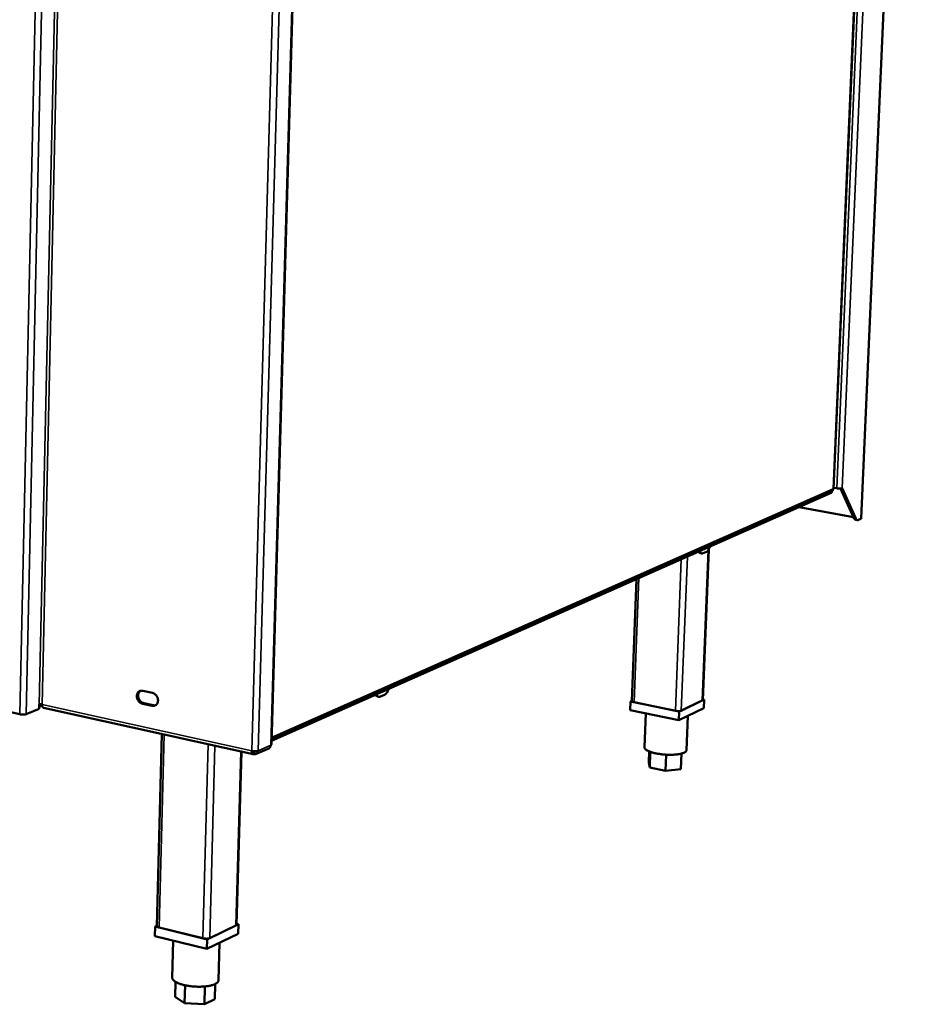
# Model space of a CAD drawing. Units: millimetres. Extents: x 65 to 5840, y 100 to 4100.
# Drawn here: x 3630 to 3991, y 3177 to 3578 of the extents above; entities that cross this region are included whole.
import ezdxf

# ---------------------------------------------------------------- set-up
doc = ezdxf.new("R2010")
doc.units = ezdxf.units.MM
doc.header["$LTSCALE"] = 20
doc.layers.add('Visible (ISO)', color=7, linetype='Continuous', lineweight=50)
doc.layers.add('Visible Narrow (ISO)', color=7, linetype='Continuous', lineweight=35)

msp = doc.modelspace()

# ---------------------------------------------------------------- linework, layer by layer
at = {"layer": 'Visible (ISO)'}
for p, q in [((3961.05, 3387.21), (3983.07, 3897.53)), ((3732.29, 3283.24), (3748.99, 3870.1)), ((3972.37, 3375.2), (3991.14, 3802.61)), ((3732.35, 3285.33), (3960.52, 3386.41)), ((3960.48, 3386.39), (3960.47, 3386.04)), ((3961.08, 3387.75), (3962.4, 3387.51)), ((3969.35, 3375.41), (3963.93, 3387.43)), ((3964.62, 3387.56), (3970.17, 3375.26)), ((3732.33, 3284.69), (3960.09, 3385.67)), ((3947.08, 3379.81), (3946.92, 3379.83)), ((3969.18, 3375.79), (3947.08, 3379.81)), ((3970.87, 3374.57), (3970.06, 3374.72)), ((3972.21, 3375.04), (3971.32, 3374.63)), ((3907.84, 3301.31), (3910.28, 3362.58)), ((3907.49, 3360.98), (3907, 3361.07)), ((3907.98, 3361.05), (3909.37, 3361.66)), ((3879.02, 3300.91), (3880.91, 3350.57)), ((3679.91, 3305.09), (3683.86, 3304.23)), ((3776.05, 3302.63), (3775.54, 3302.74)), ((3776.7, 3302.72), (3778.32, 3303.44)), ((3637.73, 3297.78), (3637.76, 3299.53)), ((3637.74, 3298.54), (3638.95, 3299.04)), ((3639.53, 3298.18), (3724.83, 3279.25)), ((3683.73, 3298.99), (3679.78, 3299.85)), ((3680.31, 3300.08), (3684.26, 3299.21)), ((3878.4, 3300.73), (3878.27, 3297.23)), ((3879.03, 3301.02), (3878.4, 3300.73)), ((3878.4, 3300.73), (3898.33, 3296.61)), ((3896.72, 3296.94), (3879.99, 3300.4)), ((3908.31, 3298), (3898.19, 3293.09)), ((3898.33, 3296.61), (3908.45, 3301.49)), ((3907.65, 3301.1), (3899.14, 3297)), ((3908.45, 3301.49), (3907.85, 3301.61)), ((3908.45, 3301.49), (3908.31, 3298)), ((3623.6, 3296.94), (3629.9, 3295.53)), ((3632.44, 3295.59), (3637.73, 3297.78)), ((3898.19, 3293.09), (3878.27, 3297.23)), ((3884.66, 3295.9), (3884.13, 3282.12)), ((3898.33, 3296.61), (3898.19, 3293.09)), ((3901.78, 3294.83), (3901.23, 3280.94)), ((3685.72, 3209.29), (3687.72, 3287.49)), ((3718.12, 3209.88), (3720.07, 3280.31)), ((3725.15, 3280.27), (3724.92, 3280.54)), ((3725.32, 3280.28), (3725.11, 3280.52)), ((3725.15, 3280.27), (3725.12, 3279.3)), ((3725.13, 3279.49), (3725.29, 3279.3)), ((3725.32, 3280.28), (3725.29, 3279.3)), ((3726.12, 3279.37), (3731.21, 3281.63)), ((3886.09, 3280.42), (3885.92, 3275.95)), ((3886.52, 3280.26), (3886.27, 3273.84)), ((3893.03, 3279.08), (3892.77, 3272.45)), ((3899.16, 3279.52), (3898.91, 3273.18)), ((3886.27, 3273.84), (3885.92, 3275.95)), ((3892.77, 3272.45), (3886.27, 3273.84)), ((3898.91, 3273.18), (3892.77, 3272.45)), ((3706.14, 3203.93), (3718.86, 3210.06)), ((3718.86, 3210.06), (3718.13, 3210.24)), ((3718.86, 3210.06), (3718.75, 3206.17)), ((3684.98, 3209.11), (3684.88, 3205.21)), ((3685.72, 3209.46), (3684.98, 3209.11)), ((3684.98, 3209.11), (3706.14, 3203.93)), ((3704.44, 3204.35), (3686.66, 3208.7)), ((3718.75, 3206.17), (3706.03, 3200.01)), ((3717.85, 3209.58), (3707.16, 3204.43)), ((3706.03, 3200.01), (3684.88, 3205.21)), ((3692.3, 3203.39), (3691.91, 3188.31)), ((3706.14, 3203.93), (3706.03, 3200.01)), ((3711.21, 3202.52), (3710.8, 3187.27)), ((3693.25, 3186.62), (3693.09, 3180.51)), ((3697.16, 3185.24), (3696.96, 3177.97)), ((3705.24, 3184.77), (3705.04, 3177.49)), ((3709.37, 3185.74), (3709.2, 3179.56)), ((3696.96, 3177.97), (3693.09, 3180.51)), ((3705.04, 3177.49), (3696.96, 3177.97)), ((3709.2, 3179.56), (3705.04, 3177.49))]:
    msp.add_line(p, q, dxfattribs=at)
at = {"layer": 'Visible (ISO)', "flags": 128}
for points in [[(3962.4, 3387.51, 0.011929), (3962.81, 3387.45, 0.021653), (3963.03, 3387.43, 0.002381), (3963.55, 3387.42, 0.010556), (3963.67, 3387.41, 0.016635), (3963.82, 3387.42, 0.005706), (3964.23, 3387.46, 0.037895), (3964.36, 3387.48, 0.018205), (3964.62, 3387.56)], [(3960.09, 3385.67, 0.081005), (3960.24, 3385.74, 0.081005), (3960.37, 3385.84, 0.053629), (3960.43, 3385.93, 0.053629), (3960.47, 3386.04)], [(3969.35, 3375.41, 0.068182), (3969.48, 3375.15, 0.068182), (3969.67, 3374.93, 0.053089), (3969.85, 3374.8, 0.053089), (3970.06, 3374.72)], [(3971.32, 3374.63, -0.080522), (3971.07, 3374.55, -0.111055), (3970.88, 3374.57, -0.05082), (3970.7, 3374.64, -0.038548), (3970.48, 3374.78, -0.083231), (3970.3, 3374.97, -0.068455), (3970.17, 3375.26)], [(3972.37, 3375.2, -0.053806), (3972.35, 3375.15, -0.053806), (3972.33, 3375.11, -0.080279), (3972.27, 3375.07, -0.080279), (3972.21, 3375.04)], [(3910.85, 3363.84, -0.018284), (3910.68, 3363.36, -0.029751), (3910.55, 3363.07, -0.004838), (3910.27, 3362.57, -0.017415), (3910.18, 3362.43, -0.028562), (3910.07, 3362.28, -0.012353), (3909.78, 3361.95, -0.055224), (3909.65, 3361.83, -0.030211), (3909.37, 3361.66)], [(3906.24, 3361.8, 0.066471), (3906.38, 3361.52, 0.066471), (3906.58, 3361.3, 0.052668), (3906.78, 3361.16, 0.052668), (3907, 3361.07)], [(3907.98, 3361.05, -0.067915), (3907.75, 3360.97, -0.093559), (3907.57, 3360.97, -0.039655), (3907.33, 3361.03, -0.068374), (3907.19, 3361.1, -0.048624), (3907.09, 3361.19, -0.02085), (3906.87, 3361.44, -0.05798), (3906.74, 3361.65, -0.043695), (3906.62, 3361.96)], [(3679.78, 3299.85, -0.039339), (3679.27, 3300.02, -0.062391), (3678.98, 3300.18, -0.019029), (3678.5, 3300.57, -0.03842), (3678.29, 3300.79, -0.034807), (3678.01, 3301.18, -0.035228), (3677.79, 3301.6, -0.035653), (3677.63, 3302.05, -0.035029), (3677.53, 3302.52, -0.039445), (3677.51, 3302.96, -0.038078), (3677.55, 3303.43, -0.045674), (3677.66, 3303.83, -0.044371), (3677.85, 3304.22, -0.052217), (3678.09, 3304.54, -0.051663), (3678.39, 3304.8, -0.054663), (3678.63, 3304.94, -0.0296), (3679.1, 3305.1, -0.075505), (3679.44, 3305.15, -0.053481), (3679.91, 3305.09)], [(3679.01, 3305.08, 0.043255), (3678.67, 3304.82, 0.067284), (3678.49, 3304.61, 0.021663), (3678.25, 3304.18, 0.04267), (3678.16, 3303.95, 0.035914), (3678.07, 3303.55, 0.037303), (3678.04, 3303.17, 0.032335), (3678.06, 3302.74, 0.033296), (3678.14, 3302.34, 0.031078), (3678.27, 3301.93, 0.031285), (3678.46, 3301.55, 0.03201), (3678.68, 3301.19, 0.031405), (3678.96, 3300.87, 0.035026), (3679.14, 3300.69, 0.01595), (3679.59, 3300.36, 0.057712), (3679.85, 3300.22, 0.03569), (3680.31, 3300.08)], [(3683.86, 3304.23, -0.039361), (3684.37, 3304.06, -0.062408), (3684.66, 3303.9, -0.019064), (3685.14, 3303.51, -0.038448), (3685.36, 3303.29, -0.034885), (3685.64, 3302.9, -0.035285), (3685.86, 3302.48, -0.035746), (3686.02, 3302.03, -0.035115), (3686.12, 3301.56, -0.039552), (3686.14, 3301.11, -0.038196), (3686.09, 3300.65, -0.045776), (3685.98, 3300.24, -0.044506), (3685.79, 3299.85, -0.052266), (3685.56, 3299.53, -0.051756), (3685.25, 3299.27, -0.054609), (3685.01, 3299.14, -0.029573), (3684.54, 3298.97, -0.075401), (3684.2, 3298.93, -0.053412), (3683.73, 3298.99)], [(3774.7, 3303.48, 0.060184), (3774.86, 3303.21, 0.060184), (3775.08, 3302.98, 0.050054), (3775.3, 3302.84, 0.050054), (3775.54, 3302.74)], [(3776.7, 3302.72, -0.063019), (3776.42, 3302.62, -0.086878), (3776.21, 3302.61, -0.035663), (3775.92, 3302.68, -0.064706), (3775.77, 3302.74, -0.050123), (3775.64, 3302.84, -0.022044), (3775.38, 3303.09, -0.060885), (3775.22, 3303.31, -0.045453), (3775.08, 3303.65)], [(3780.04, 3305.85, -0.018825), (3779.84, 3305.32, -0.030734), (3779.69, 3305.01, -0.005085), (3779.37, 3304.45, -0.01808), (3779.28, 3304.3, -0.028142), (3779.15, 3304.13, -0.011756), (3778.81, 3303.77, -0.053458), (3778.65, 3303.63, -0.029527), (3778.32, 3303.44)], [(3637.76, 3299.53, -0.021368), (3637.97, 3299.59, -0.040956), (3638.08, 3299.6, -0.008059), (3638.27, 3299.61, -0.006327), (3638.5, 3299.61, -0.032092), (3638.66, 3299.6, -0.019058), (3638.91, 3299.56)], [(3639.53, 3298.18, -0.059038), (3639.3, 3298.3, -0.097777), (3639.2, 3298.41, -0.039827), (3639.1, 3298.58, -0.02357), (3638.98, 3298.9, -0.056983), (3638.92, 3299.19, -0.04481), (3638.91, 3299.56)], [(3684.26, 3299.21, 0.029154), (3684.49, 3299.17, 0.029154), (3684.73, 3299.16, 0.02823), (3684.95, 3299.18, 0.02823), (3685.17, 3299.22)], [(3879.99, 3300.4, -0.030887), (3879.69, 3300.46, -0.03868), (3879.47, 3300.54, -0.014118), (3879.23, 3300.66, -0.03576), (3879.13, 3300.72, -0.100116), (3879.08, 3300.77, -0.048896), (3879.02, 3300.91)], [(3907.84, 3301.31, -0.054621), (3907.82, 3301.25, -0.054621), (3907.79, 3301.2, -0.078682), (3907.73, 3301.14, -0.078682), (3907.65, 3301.1)], [(3629.9, 3295.53, 0.014278), (3630.33, 3295.45, 0.026123), (3630.57, 3295.43, 0.003332), (3631.14, 3295.41, 0.013027), (3631.29, 3295.41, 0.017116), (3631.45, 3295.42, 0.005622), (3631.94, 3295.46, 0.036555), (3632.11, 3295.5, 0.018458), (3632.44, 3295.59)], [(3899.14, 3297, -0.020121), (3898.85, 3296.91, -0.040782), (3898.71, 3296.88, -0.006761), (3898.26, 3296.83, -0.018466), (3898.1, 3296.82, -0.012219), (3897.96, 3296.82, -0.003067), (3897.4, 3296.84, -0.024561), (3897.16, 3296.87, -0.013663), (3896.72, 3296.94)], [(3732.03, 3282.98, -0.045967), (3731.99, 3282.64, -0.065397), (3731.92, 3282.41, -0.023507), (3731.78, 3282.15, -0.026408), (3731.63, 3281.94, -0.073666), (3731.48, 3281.79, -0.048881), (3731.21, 3281.63)], [(3732.03, 3282.98, 0.081848), (3732.13, 3283.03, 0.081848), (3732.22, 3283.1, 0.054797), (3732.26, 3283.17, 0.054797), (3732.29, 3283.24)], [(3901.23, 3280.94, -0.052593), (3901.15, 3280.66, -0.090257), (3901.07, 3280.51, -0.030885), (3900.81, 3280.25, -0.046888), (3900.62, 3280.11, -0.021547), (3900.23, 3279.9, -0.026974), (3899.9, 3279.76, -0.013527), (3899.37, 3279.58, -0.01698), (3898.93, 3279.47, -0.010008), (3898.3, 3279.33, -0.011898), (3897.75, 3279.25, -0.00811), (3897.04, 3279.16, -0.009151), (3896.4, 3279.1, -0.007056), (3895.63, 3279.06, -0.007618), (3894.92, 3279.04, -0.006543), (3894.13, 3279.04, -0.006796), (3893.37, 3279.07, -0.006445), (3892.58, 3279.11, -0.006458), (3891.79, 3279.18, -0.006743), (3891.03, 3279.26, -0.006518), (3890.24, 3279.37, -0.007512), (3889.53, 3279.48, -0.006988), (3888.77, 3279.63, -0.00896), (3888.14, 3279.77, -0.007981), (3887.44, 3279.96, -0.011552), (3886.91, 3280.12, -0.009774), (3886.29, 3280.34, -0.016322), (3885.87, 3280.51, -0.01307), (3885.35, 3280.76, -0.025642), (3885.04, 3280.95, -0.020352), (3884.67, 3281.21, -0.0443), (3884.49, 3281.38, -0.028396), (3884.26, 3281.67, -0.086561), (3884.18, 3281.83, -0.049588), (3884.13, 3282.12)], [(3724.32, 3280.64, 0.014336), (3724.76, 3280.56, 0.026001), (3725.01, 3280.53, 0.003354), (3725.59, 3280.51, 0.013007), (3725.75, 3280.51, 0.017932), (3725.92, 3280.52, 0.006202), (3726.41, 3280.57, 0.038585), (3726.58, 3280.6, 0.019392), (3726.9, 3280.7)], [(3718.12, 3209.88, -0.055546), (3718.1, 3209.8, -0.055546), (3718.05, 3209.72, -0.079375), (3717.96, 3209.63, -0.079375), (3717.85, 3209.58)], [(3686.66, 3208.7, -0.034869), (3686.37, 3208.77, -0.043716), (3686.16, 3208.87, -0.016339), (3685.92, 3209, -0.036685), (3685.83, 3209.07, -0.100172), (3685.78, 3209.14, -0.052574), (3685.72, 3209.29)], [(3707.16, 3204.43, -0.02108), (3706.82, 3204.31, -0.041224), (3706.64, 3204.27, -0.007177), (3706.13, 3204.21, -0.019526), (3705.94, 3204.2, -0.014378), (3705.77, 3204.2, -0.004002), (3705.16, 3204.23, -0.028314), (3704.9, 3204.26, -0.015776), (3704.44, 3204.35)], [(3710.8, 3187.27, -0.050495), (3710.72, 3186.91, -0.084488), (3710.62, 3186.71, -0.028178), (3710.33, 3186.37, -0.046436), (3710.13, 3186.19, -0.023909), (3709.71, 3185.92, -0.028713), (3709.34, 3185.73, -0.015409), (3708.76, 3185.49, -0.018796), (3708.28, 3185.33, -0.011466), (3707.58, 3185.14, -0.013443), (3706.98, 3185.01, -0.00933), (3706.19, 3184.88, -0.010456), (3705.49, 3184.8, -0.008139), (3704.64, 3184.72, -0.008758), (3703.86, 3184.68, -0.007556), (3702.98, 3184.66, -0.007838), (3702.14, 3184.67, -0.007442), (3701.26, 3184.7, -0.007457), (3700.39, 3184.76, -0.007772), (3699.55, 3184.85, -0.007524), (3698.68, 3184.96, -0.008625), (3697.9, 3185.09, -0.008052), (3697.06, 3185.26, -0.01022), (3696.36, 3185.42, -0.009165), (3695.59, 3185.64, -0.013026), (3694.99, 3185.83, -0.011171), (3694.31, 3186.09, -0.018035), (3693.84, 3186.31, -0.014838), (3693.28, 3186.61, -0.027286), (3692.92, 3186.84, -0.022564), (3692.51, 3187.16, -0.044016), (3692.32, 3187.36, -0.026109), (3692.05, 3187.73, -0.081454), (3691.97, 3187.94, -0.047874), (3691.91, 3188.31)]]:
    msp.add_lwpolyline(points, format="xyb", dxfattribs=at)
at = {"layer": 'Visible (ISO)'}
msp.add_open_spline([(3960.93, 3387.26), (3960.98, 3386.87), (3960.8, 3386.54), (3960.52, 3386.41)], degree=3, dxfattribs=at)
for points, knots in [([(3960.93, 3387.18), (3961.02, 3387.19), (3961.06, 3387.2), (3961.05, 3387.21), (3961.04, 3387.22), (3961, 3387.24), (3960.93, 3387.26)], [0.7129384, 0.7129384, 0.7129384, 0.7129384, 1.1829099, 1.1829099, 1.1829099, 1.5707963, 1.5707963, 1.5707963, 1.5707963]), ([(3724.32, 3280.64), (3724.27, 3279.98), (3724.45, 3279.44), (3724.73, 3279.29), (3724.85, 3279.23), (3724.99, 3279.23), (3725.12, 3279.3)], [0, 0, 0, 0, 1.109068, 1.109068, 1.109068, 1.570796, 1.570796, 1.570796, 1.570796]), ([(3724.85, 3280.55), (3724.88, 3280.36), (3724.96, 3280.24), (3725.07, 3280.25), (3725.1, 3280.25), (3725.12, 3280.26), (3725.15, 3280.27)], [0.437242, 0.437242, 0.437242, 0.437242, 1.350716, 1.350716, 1.350716, 1.570796, 1.570796, 1.570796, 1.570796]), ([(3725.29, 3279.3), (3725.87, 3279.16), (3726.46, 3279.43), (3726.72, 3279.95), (3726.84, 3280.17), (3726.9, 3280.43), (3726.9, 3280.7)], [0, 0, 0, 0, 1.109068, 1.109068, 1.109068, 1.570796, 1.570796, 1.570796, 1.570796]), ([(3725.91, 3280.52), (3725.82, 3280.36), (3725.65, 3280.26), (3725.47, 3280.26), (3725.42, 3280.26), (3725.37, 3280.26), (3725.32, 3280.28)], [0.538356, 0.538356, 0.538356, 0.538356, 1.350716, 1.350716, 1.350716, 1.570796, 1.570796, 1.570796, 1.570796])]:
    msp.add_open_spline(points, degree=3, knots=knots, dxfattribs=at)
at = {"layer": 'Visible Narrow (ISO)'}
for p, q in [((3960.93, 3387.26), (3982.94, 3897.51)), ((3984.46, 3897.68), (3962.4, 3387.51)), ((3986.75, 3897.93), (3964.62, 3387.56)), ((3629.9, 3295.53), (3642.47, 3873.59)), ((3632.44, 3295.59), (3645.1, 3873.61)), ((3637.76, 3299.53), (3650.55, 3874.16)), ((3651.74, 3874.17), (3638.91, 3299.56)), ((3724.32, 3280.64), (3740.77, 3869.43)), ((3743.45, 3869.45), (3726.9, 3280.7)), ((3748.72, 3870.04), (3732.03, 3282.98)), ((3990.98, 3802.59), (3972.21, 3375.04)), ((3732.37, 3286.11), (3960.93, 3387.26)), ((3960.12, 3386.23), (3960.09, 3385.67)), ((3947.08, 3379.81), (3947.09, 3379.91)), ((3970.17, 3375.26), (3969.35, 3375.41)), ((3910.09, 3362.29), (3907.65, 3301.1)), ((3899.14, 3358.65), (3896.72, 3296.94)), ((3901.61, 3359.74), (3899.14, 3297)), ((3881.91, 3351.01), (3879.99, 3300.4)), ((3638.91, 3299.56), (3724.32, 3280.64)), ((3679.78, 3299.85), (3680.31, 3300.08)), ((3683.73, 3298.99), (3684.26, 3299.21)), ((3688.67, 3287.28), (3686.66, 3208.7)), ((3706.55, 3283.31), (3704.44, 3204.35)), ((3709.27, 3282.7), (3707.16, 3204.43)), ((3726.9, 3280.7), (3732.03, 3282.98)), ((3717.85, 3209.58), (3719.8, 3280.37)), ((3724.93, 3280.32), (3725.15, 3280.27)), ((3725.32, 3280.28), (3725.84, 3280.51))]:
    msp.add_line(p, q, dxfattribs=at)

doc.saveas('drawing.dxf')
